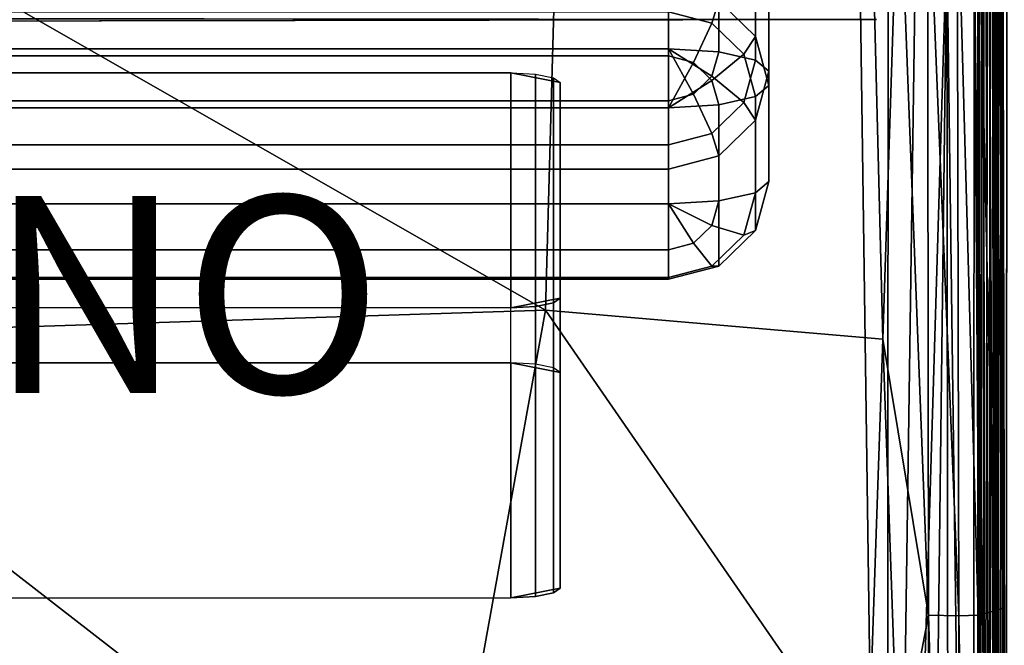
# Model space of a CAD drawing. Units: inches. Extents: x -18.3 to 18.3, y -14 to 20.5.
# Drawn here: x 3.2 to 13.2, y 1.4 to 7.8 of the extents above; entities that cross this region are included whole.
import ezdxf

# ---------------------------------------------------------------- set-up
doc = ezdxf.new("R2010")
doc.units = ezdxf.units.IN
doc.header["$MEASUREMENT"] = 0
for name, color, linetype in [('SEAT-FABRIC', 5, 'Continuous'), ('SEAT-FRAME', 5, 'Continuous'), ('SEAT-PROD_NO', 7, 'Continuous')]:
    doc.layers.add(name, color=color, linetype=linetype)
doc.styles.get("Standard").update_dxf_attribs({"font": 'arial.ttf'})

msp = doc.modelspace()

# ---------------------------------------------------------------- linework, layer by layer
at = {"layer": 'SEAT-FABRIC'}
for points in [[(0.2353, 9.5845, 14.8876), (8.5347, 4.8413, 15.633), (8.6664, 9.601, 14.8251)], [(8.6664, 9.601, 14.8251), (8.5347, 4.8413, 15.633), (11.9562, 4.5488, 15.4963), (11.8251, 9.6278, 14.6375)], [(11.9562, 4.5488, 15.4963), (12.1159, 9.5485, 14.6019), (11.8251, 9.6278, 14.6375)], [(0.0611, 4.5707, 15.756), (8.5347, 4.8413, 15.633), (0.2353, 9.5845, 14.8876)], [(12.1159, 9.5485, 14.6019), (11.9562, 4.5488, 15.4963), (12.4164, 1.7475, 15.6041)], [(12.409, 9.5167, 14.4829), (12.1159, 9.5485, 14.6019), (12.4164, 1.7475, 15.6041)], [(12.409, 9.5167, 14.4829), (12.4164, 1.7475, 15.6041), (12.7263, 1.7424, 15.3733)], [(12.7072, 9.3394, 14.2938), (12.409, 9.5167, 14.4829), (12.7263, 1.7424, 15.3733)], [(12.9239, 9.1721, 14.0638), (12.7072, 9.3394, 14.2938), (12.9212, 1.749, 15.1408)], [(12.7072, 9.3394, 14.2938), (12.7263, 1.7424, 15.3733), (12.9212, 1.749, 15.1408)], [(10.2902, 7.981, 16.0882), (10.2902, 9.0986, 20.9617), (10.6628, 8.7355, 21.0449), (10.6628, 7.6178, 16.1715)], [(12.9239, 9.1721, 14.0638), (12.9212, 1.749, 15.1408), (13.0896, 1.7918, 14.8104)], [(13.0862, 8.6525, 13.8666), (12.9239, 9.1721, 14.0638), (13.0896, 1.7918, 14.8104)], [(-11.9563, -11.4711, 10.6982), (-11.8528, 8.834, 8.4255), (11.9972, -11.4303, 10.698)], [(-11.8528, 8.834, 8.4255), (11.7173, 8.6433, 8.4276), (11.9972, -11.4303, 10.698)], [(10.7991, 7.1217, 16.2852), (10.6628, 7.6178, 16.1715), (10.6628, 8.7355, 21.0449), (10.7991, 8.2394, 21.1587)], [(12.0102, 8.7705, 8.4538), (11.9972, -11.4303, 10.698), (11.7173, 8.6433, 8.4276)], [(12.0102, 8.7705, 8.4538), (12.2887, 8.6792, 8.5494), (11.9972, -11.4303, 10.698)], [(12.2887, 8.6792, 8.5494), (12.6028, 8.6061, 8.7451), (11.9972, -11.4303, 10.698)], [(12.3575, -11.7002, 10.8872), (11.9972, -11.4303, 10.698), (12.6028, 8.6061, 8.7451)], [(12.6283, -11.5944, 11.0409), (12.3575, -11.7002, 10.8872), (12.6028, 8.6061, 8.7451)], [(12.6028, 8.6061, 8.7451), (12.8692, -11.559, 11.2854), (12.6283, -11.5944, 11.0409)], [(12.6028, 8.6061, 8.7451), (12.8801, 8.5741, 9.0298), (12.8692, -11.559, 11.2854)], [(13.0862, 8.6525, 13.8666), (13.0896, 1.7918, 14.8104), (13.1816, 1.8267, 14.4184)], [(13.174, 8.5584, 13.5292), (13.0862, 8.6525, 13.8666), (13.1816, 1.8267, 14.4184)], [(12.8801, 8.5741, 9.0298), (13.0264, -11.5544, 11.5578), (12.8692, -11.559, 11.2854)], [(13.0351, 8.4242, 9.3026), (13.1262, -11.2574, 11.751), (12.8801, 8.5741, 9.0298)], [(13.1262, -11.2574, 11.751), (13.0264, -11.5544, 11.5578), (12.8801, 8.5741, 9.0298)], [(13.1592, 8.5103, 9.8281), (13.1827, -11.185, 12.064), (13.1537, 8.3357, 9.6594)], [(13.1592, 8.5103, 9.8281), (13.174, 8.5584, 13.5292), (13.1827, -11.185, 12.064)], [(13.174, 8.5584, 13.5292), (13.1816, 1.8267, 14.4184), (13.1827, -11.185, 12.064)], [(-10.7188, 8.4669, 22.1509), (-10.7188, 7.4922, 22.3744), (9.7812, 7.4922, 22.3744), (9.7812, 8.4669, 22.1509)], [(10.2902, 8.4365, 22.0179), (9.7812, 8.4669, 22.1509), (9.7812, 7.4922, 22.3744), (10.2902, 7.4618, 22.2415)], [(10.2902, 8.4365, 22.0179), (10.2902, 7.4618, 22.2415), (10.6628, 7.3785, 21.8783), (10.6628, 8.3532, 21.6548)], [(13.0351, 8.4242, 9.3026), (13.1017, 8.4147, 9.4614), (13.1262, -11.2574, 11.751)], [(13.1017, 8.4147, 9.4614), (13.1537, 8.3357, 9.6594), (13.1262, -11.2574, 11.751)], [(10.7991, 8.2394, 21.1587), (10.6628, 8.3532, 21.6548), (10.6628, 7.3785, 21.8783), (10.7991, 7.2647, 21.3822)], [(13.1262, -11.2574, 11.751), (13.1537, 8.3357, 9.6594), (13.1827, -11.185, 12.064)], [(10.7991, 7.1217, 16.2852), (10.7991, 8.2394, 21.1587), (10.7991, 7.2647, 21.3822), (10.7991, 6.147, 16.5088)], [(9.7812, 8.1139, 16.0577), (10.2902, 7.981, 16.0882), (10.222, 7.7521, 15.6185), (9.7812, 7.8672, 15.5921)], [(10.2902, 7.981, 16.0882), (10.6628, 7.6178, 16.1715), (10.5446, 7.4376, 15.6906), (10.222, 7.7521, 15.6185)], [(-11.6864, 7.7485, 9.9454), (-11.9196, 7.8058, 9.5407), (11.8916, 7.7891, 9.584)], [(-11.6864, 7.7485, 9.9454), (11.8556, 7.7907, 11.4976), (-11.8938, 7.813, 11.8473)], [(11.8916, 7.7891, 9.584), (11.8556, 7.7907, 11.4976), (-11.6864, 7.7485, 9.9454)], [(9.7812, 7.8672, 15.5921), (9.7812, 7.4208, 15.3122), (-10.7188, 7.4208, 15.3122), (-10.7188, 7.8672, 15.5921)], [(9.7812, 7.8672, 15.5921), (10.222, 7.7521, 15.6185), (10.0357, 7.3543, 15.3275), (9.7812, 7.4208, 15.3122)], [(10.222, 7.7521, 15.6185), (10.5446, 7.4376, 15.6906), (10.222, 7.1727, 15.3691), (10.0357, 7.3543, 15.3275)], [(10.6628, 7.6178, 16.1715), (10.7991, 7.1217, 16.2852), (10.6628, 7.008, 15.7892), (10.5446, 7.4376, 15.6906)], [(9.7812, 7.4922, 22.3744), (-10.7188, 7.4922, 22.3744), (-10.7188, 6.9657, 22.3552), (9.7812, 6.9657, 22.3552)], [(9.7812, 6.9657, 22.3552), (10.0357, 7.0321, 22.34), (9.7812, 7.4922, 22.3744)], [(10.0357, 7.0321, 22.34), (10.222, 7.2137, 22.2984), (9.7812, 7.4922, 22.3744)], [(10.222, 7.2137, 22.2984), (10.2902, 7.4618, 22.2415), (9.7812, 7.4922, 22.3744)], [(9.7812, 6.8942, 15.2931), (-10.7188, 6.8942, 15.2931), (-10.7188, 7.4208, 15.3122), (9.7812, 7.4208, 15.3122)], [(9.7812, 6.8942, 15.2931), (9.7812, 7.4208, 15.3122), (10.0357, 7.3543, 15.3275)], [(10.2902, 7.4618, 22.2415), (10.222, 7.2137, 22.2984), (10.5446, 6.9489, 21.9768), (10.6628, 7.3785, 21.8783)], [(10.5446, 7.4376, 15.6906), (10.6628, 7.008, 15.7892), (10.2902, 6.9247, 15.426), (10.222, 7.1727, 15.3691)], [(9.7812, 6.8942, 15.2931), (10.0357, 7.3543, 15.3275), (10.222, 7.1727, 15.3691)], [(10.6628, 7.3785, 21.8783), (10.5446, 6.9489, 21.9768), (10.6628, 6.7686, 21.496), (10.7991, 7.2647, 21.3822)], [(-9.1172, 7.2484, 27.5391), (-9.1172, 4.3071, 28.1296), (8.1828, 4.3071, 28.1296), (8.1828, 7.2484, 27.5391)], [(8.1828, 4.8659, 15.6734), (-9.1172, 4.8659, 15.6734), (-9.1172, 7.2484, 27.5391), (8.1828, 7.2484, 27.5391)], [(8.1828, 4.3071, 28.1296), (8.1828, 7.2484, 27.5391), (8.4328, 7.2352, 27.4734), (8.4328, 4.2939, 28.064)], [(8.6828, 7.15, 27.0488), (8.1828, 7.2484, 27.5391), (8.4328, 7.2352, 27.4734), (8.6158, 7.1992, 27.2939)], [(8.1828, 7.2484, 27.5391), (8.6828, 7.15, 27.0488), (8.6828, 4.9643, 16.1636), (8.1828, 4.8659, 15.6734)], [(8.4328, 4.2939, 28.064), (8.4328, 7.2352, 27.4734), (8.6158, 7.1992, 27.2939), (8.6158, 4.2579, 27.8845)], [(8.6158, 4.2579, 27.8845), (8.6158, 7.1992, 27.2939), (8.6828, 7.15, 27.0488), (8.6828, 4.2087, 27.6394)], [(10.222, 7.2137, 22.2984), (10.0357, 7.0321, 22.34), (10.222, 6.6344, 22.049), (10.5446, 6.9489, 21.9768)], [(10.6628, 5.651, 16.6225), (10.7991, 6.147, 16.5088), (10.7991, 7.2647, 21.3822), (10.6628, 6.7686, 21.496)], [(8.6828, 7.15, 27.0488), (8.6828, 4.2087, 27.6394), (8.6828, 2.023, 16.7542), (8.6828, 4.9643, 16.1636)], [(9.7812, 6.8942, 15.2931), (10.222, 7.1727, 15.3691), (10.2902, 6.9247, 15.426)], [(10.6628, 7.008, 15.7892), (10.7991, 7.1217, 16.2852), (10.7991, 6.147, 16.5088), (10.6628, 6.0333, 16.0127)], [(10.0357, 7.0321, 22.34), (9.7812, 6.9657, 22.3552), (9.7812, 6.5192, 22.0754), (10.222, 6.6344, 22.049)], [(10.6628, 7.008, 15.7892), (10.6628, 6.0333, 16.0127), (10.2902, 5.95, 15.6495), (10.2902, 6.9247, 15.426)], [(9.7812, 6.5192, 22.0754), (9.7812, 6.9657, 22.3552), (-10.7188, 6.9657, 22.3552), (-10.7188, 6.5192, 22.0754)], [(9.7812, 6.8942, 15.2931), (9.7812, 5.9195, 15.5166), (-10.7188, 5.9195, 15.5166), (-10.7188, 6.8942, 15.2931)], [(9.7812, 6.8942, 15.2931), (10.2902, 6.9247, 15.426), (10.2902, 5.95, 15.6495), (9.7812, 5.9195, 15.5166)], [(10.5446, 6.9489, 21.9768), (10.222, 6.6344, 22.049), (10.2902, 6.4055, 21.5793), (10.6628, 6.7686, 21.496)], [(10.6628, 5.651, 16.6225), (10.6628, 6.7686, 21.496), (10.2902, 6.4055, 21.5793), (10.2902, 5.2878, 16.7058)], [(10.222, 6.6344, 22.049), (9.7812, 6.5192, 22.0754), (9.7812, 6.2726, 21.6098), (10.2902, 6.4055, 21.5793)], [(9.7812, 6.5192, 22.0754), (-10.7188, 6.5192, 22.0754), (-10.7188, 6.2726, 21.6098), (9.7812, 6.2726, 21.6098)], [(9.7812, 5.1549, 16.7363), (10.2902, 5.2878, 16.7058), (10.2902, 6.4055, 21.5793), (9.7812, 6.2726, 21.6098)], [(9.7812, 5.1549, 16.7363), (9.7812, 6.2726, 21.6098), (-10.7188, 6.2726, 21.6098), (-10.7188, 5.1549, 16.7363)], [(10.7991, 6.147, 16.5088), (10.6628, 5.651, 16.6225), (10.5446, 5.6037, 16.1112), (10.6628, 6.0333, 16.0127)], [(10.6628, 6.0333, 16.0127), (10.5446, 5.6037, 16.1112), (10.222, 5.702, 15.7064), (10.2902, 5.95, 15.6495)], [(-10.7188, 5.9195, 15.5166), (9.7812, 5.9195, 15.5166), (9.7812, 5.4539, 15.7633), (-10.7188, 5.4539, 15.7633)], [(9.7812, 5.9195, 15.5166), (10.2902, 5.95, 15.6495), (10.222, 5.702, 15.7064)], [(9.7812, 5.9195, 15.5166), (10.0357, 5.5204, 15.7481), (9.7812, 5.4539, 15.7633)], [(9.7812, 5.9195, 15.5166), (10.222, 5.702, 15.7064), (10.0357, 5.5204, 15.7481)], [(10.5446, 5.6037, 16.1112), (10.222, 5.2892, 16.1833), (10.0357, 5.5204, 15.7481), (10.222, 5.702, 15.7064)], [(10.6628, 5.651, 16.6225), (10.2902, 5.2878, 16.7058), (10.222, 5.2892, 16.1833), (10.5446, 5.6037, 16.1112)], [(10.222, 5.2892, 16.1833), (9.7812, 5.174, 16.2097), (9.7812, 5.4539, 15.7633), (10.0357, 5.5204, 15.7481)], [(-10.7188, 5.174, 16.2097), (-10.7188, 5.4539, 15.7633), (9.7812, 5.4539, 15.7633), (9.7812, 5.174, 16.2097)], [(10.2902, 5.2878, 16.7058), (9.7812, 5.1549, 16.7363), (9.7812, 5.174, 16.2097), (10.222, 5.2892, 16.1833)], [(-10.7188, 5.174, 16.2097), (9.7812, 5.174, 16.2097), (9.7812, 5.1549, 16.7363), (-10.7188, 5.1549, 16.7363)], [(8.6828, 4.9643, 16.1636), (8.6158, 4.9151, 15.9185), (8.4328, 4.8791, 15.7391), (8.1828, 4.8659, 15.6734)], [(8.4328, 1.9378, 16.3297), (8.4328, 4.8791, 15.7391), (8.6158, 4.9151, 15.9185), (8.6158, 1.9738, 16.5091)], [(8.6158, 1.9738, 16.5091), (8.6158, 4.9151, 15.9185), (8.6828, 4.9643, 16.1636), (8.6828, 2.023, 16.7542)], [(-9.1172, 4.8659, 15.6734), (-9.1172, 1.9246, 16.264), (8.1828, 1.9246, 16.264), (8.1828, 4.8659, 15.6734)], [(8.5347, 4.8413, 15.633), (0.0611, 4.5707, 15.756), (7.4505, -1.1598, 16.3217)], [(7.4505, -1.1598, 16.3217), (11.8012, 0.1069, 15.986), (8.5347, 4.8413, 15.633)], [(8.1828, 1.9246, 16.264), (8.1828, 4.8659, 15.6734), (8.4328, 4.8791, 15.7391), (8.4328, 1.9378, 16.3297)], [(11.8012, 0.1069, 15.986), (11.9562, 4.5488, 15.4963), (8.5347, 4.8413, 15.633)], [(0.0611, 4.5707, 15.756), (-0.0027, -0.4107, 16.2981), (7.4505, -1.1598, 16.3217)], [(11.9562, 4.5488, 15.4963), (11.8012, 0.1069, 15.986), (12.1099, 0.1303, 15.9324)], [(11.9562, 4.5488, 15.4963), (12.1099, 0.1303, 15.9324), (12.4164, 1.7475, 15.6041)], [(-9.1172, 1.9246, 16.264), (8.1828, 1.9246, 16.264), (8.1828, 4.3071, 28.1296), (-9.1172, 4.3071, 28.1296)], [(8.6828, 4.2087, 27.6394), (8.6158, 4.2579, 27.8845), (8.4328, 4.2939, 28.064), (8.1828, 4.3071, 28.1296)], [(8.6828, 4.2087, 27.6394), (8.1828, 4.3071, 28.1296), (8.1828, 1.9246, 16.264), (8.6828, 2.023, 16.7542)], [(8.1828, 1.9246, 16.264), (8.4328, 1.9378, 16.3297), (8.6158, 1.9738, 16.5091), (8.6828, 2.023, 16.7542)], [(13.1816, 1.8267, 14.4184), (13.0896, 1.7918, 14.8104), (13.1764, -7.6899, 15.4914)], [(13.1816, 1.8267, 14.4184), (13.1764, -7.6899, 15.4914), (13.1779, -12.0154, 15.6856)], [(13.1827, -11.185, 12.064), (13.1816, 1.8267, 14.4184), (13.1779, -12.0154, 15.6856)], [(12.4164, 1.7475, 15.6041), (12.1099, 0.1303, 15.9324), (12.3975, -7.2756, 16.5986)], [(12.4164, 1.7475, 15.6041), (12.3975, -7.2756, 16.5986), (12.6997, -7.4088, 16.3941)], [(12.7263, 1.7424, 15.3733), (12.4164, 1.7475, 15.6041), (12.6997, -7.4088, 16.3941)], [(12.7263, 1.7424, 15.3733), (12.6997, -7.4088, 16.3941), (12.8927, -7.6279, 16.198)], [(12.9212, 1.749, 15.1408), (12.7263, 1.7424, 15.3733), (12.8927, -7.6279, 16.198)], [(12.9212, 1.749, 15.1408), (12.8927, -7.6279, 16.198), (13.0759, -8.0125, 15.901)], [(13.0896, 1.7918, 14.8104), (12.9212, 1.749, 15.1408), (13.0759, -8.0125, 15.901)], [(13.0896, 1.7918, 14.8104), (13.0759, -8.0125, 15.901), (13.1764, -7.6899, 15.4914)]]:
    msp.add_3dface(points, dxfattribs=at)
at = {"layer": 'SEAT-FRAME'}
for points in [[(12.9179, 19.521, 0.6071), (12.9332, 19.2329, 0.4767), (12.9342, -8.8027, 0.4745)], [(12.9193, -9.1669, 0.5963), (12.9179, 19.521, 0.6071), (12.9342, -8.8027, 0.4745)], [(12.9342, 19.2451, 0.6463), (12.9179, 19.521, 0.6071), (12.9193, -9.1669, 0.5963)], [(13.2225, 19.3321, 0.8088), (13.1406, 19.228, 0.8109), (13.1997, -8.8041, 0.8103)], [(12.9331, -8.8051, 0.6429), (12.9342, 19.2451, 0.6463), (12.9193, -9.1669, 0.5963)], [(12.9764, 19.2325, 0.7194), (12.9342, 19.2451, 0.6463), (12.9331, -8.8051, 0.6429)], [(12.9762, -8.807, 0.7191), (12.9764, 19.2325, 0.7194), (12.9331, -8.8051, 0.6429)], [(12.9332, 19.2329, 0.4767), (12.9758, 19.2365, 0.4013), (12.9342, -8.8027, 0.4745)], [(12.9342, -8.8027, 0.4745), (12.9758, 19.2365, 0.4013), (12.9858, -8.9689, 0.3986)], [(12.9858, -8.9689, 0.3986), (12.9758, 19.2365, 0.4013), (13.0434, -8.8208, 0.3448)], [(12.9758, 19.2365, 0.4013), (13.0422, 19.2261, 0.3447), (13.0434, -8.8208, 0.3448)], [(13.0426, 19.2289, 0.7756), (12.9764, 19.2325, 0.7194), (12.9762, -8.807, 0.7191)], [(13.0334, -8.9176, 0.7773), (13.0426, 19.2289, 0.7756), (12.9762, -8.807, 0.7191)], [(13.1406, 19.228, 0.8109), (13.0426, 19.2289, 0.7756), (13.0334, -8.9176, 0.7773)], [(13.1144, -8.9161, 0.8093), (13.1406, 19.228, 0.8109), (13.0334, -8.9176, 0.7773)], [(13.0434, -8.8208, 0.3448), (13.0422, 19.2261, 0.3447), (13.0969, -6.6729, 0.3205)], [(13.097, 17.1613, 0.3206), (13.1309, -6.6316, 0.3124), (13.0422, 19.2261, 0.3447)], [(13.0422, 19.2261, 0.3447), (13.1309, -6.6316, 0.3124), (13.0969, -6.6729, 0.3205)], [(13.1997, -8.8041, 0.8103), (13.1406, 19.228, 0.8109), (13.1144, -8.9161, 0.8093)], [(13.097, 17.1613, 0.3206), (13.1037, 17.0963, 0.3181), (13.1309, -6.6316, 0.3124)], [(13.2054, -6.6278, 0.3109), (13.1037, 17.0963, 0.3181), (13.1558, 17.0622, 0.3094)], [(13.1309, -6.6316, 0.3124), (13.1037, 17.0963, 0.3181), (13.2054, -6.6278, 0.3109)], [(13.1558, 17.0622, 0.3094), (13.216, 17.0763, 0.3143), (13.2054, -6.6278, 0.3109)]]:
    msp.add_3dface(points, dxfattribs=at)

# ---------------------------------------------------------------- texts
at = {"layer": 'SEAT-PROD_NO', "flags": 8}
msp.add_attdef('PROD_NO', (-6, 4), 'BK11000', height=2, dxfattribs=at)

doc.saveas('drawing.dxf')
